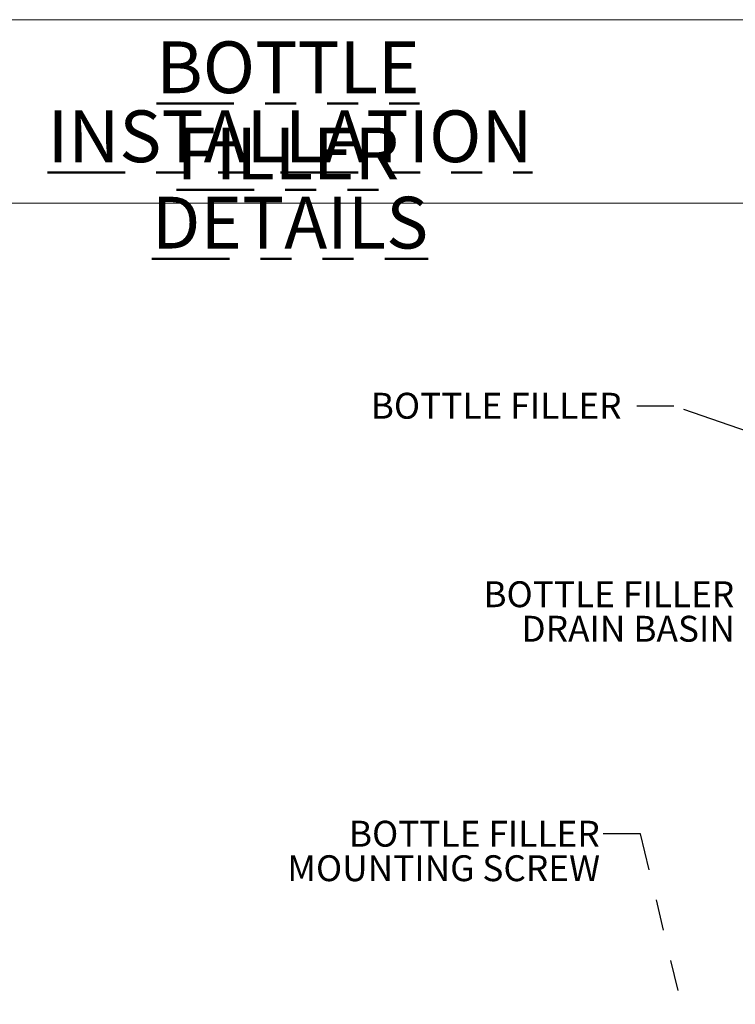
# Model space of a CAD drawing. Units: inches. Extents: x 0.2 to 10.8, y 0.2 to 8.2.
# Drawn here: x 4.6 to 6.9, y 5 to 8.2 of the extents above; entities that cross this region are included whole.
import ezdxf

# ---------------------------------------------------------------- set-up
doc = ezdxf.new("R2010")
doc.units = ezdxf.units.IN
doc.header["$MEASUREMENT"] = 0
doc.linetypes.add('PHANTOM', pattern=[0.5, 0.25, -0.05, 0.05, -0.05, 0.05, -0.05])
doc.layers.add('BORDER', color=7, linetype='Continuous', lineweight=35)
doc.layers.add('TXT', color=7, linetype='PHANTOM', lineweight=50)
doc.styles.add('SLDTEXTSTYLE0', font='ARIAL.TTF', dxfattribs={"width": 0.948})
doc.styles.add('SLDTEXTSTYLE2', font='ARIALBD.TTF', dxfattribs={"width": 0.948})
doc.styles.get("Standard").update_dxf_attribs({"font": 'ARIAL.TTF'})
doc.dimstyles.new('SLDDIMSTYLE1', dxfattribs={"dimtxt": 0.18, "dimasz": 0.12, "dimexe": 0, "dimexo": 0.0625, "dimgap": 0, "dimtad": 0, "dimtih": 1, "dimtoh": 1, "dimdec": 0, "dimrnd": 1e-09, "dimzin": 0, "dimdsep": 46, "dimlunit": 5, "dimtxsty": 'Standard', "dimsah": 1, "dimcen": 0.09, "dimadec": 0, "dimazin": 0, "dimtfac": 0.12, "dimtdec": 0, "dimtofl": 0, "dimtmove": 0, "dimatfit": 3, "dimfxl": 0, "dimfrac": 2, "dimtolj": 1, "dimtzin": 0, "dimarcsym": 0})

# ---------------------------------------------------------------- blocks, each defined once
blk = doc.blocks.new('SW_NOTE_0_2')
at = {"layer": 'TXT', "color": 0, "char_height": 0.166667, "attachment_point": 2, "style": 'SLDTEXTSTYLE2'}
for s, insert in [('\\LBOTTLE FILLER', (0.9714, 0.2148)), ('\\LINSTALLATION DETAILS', (0.9781, -0.0074))]:
    blk.add_mtext(s, dxfattribs=dict(at, insert=insert))
blk = doc.blocks.new('SW_NOTE_0_11')
at = {"layer": 'TXT', "color": 0, "char_height": 0.083333, "attachment_point": 3, "style": 'SLDTEXTSTYLE0'}
for s, insert in [('BOTTLE FILLER', (-0.0102, 0.1517)), ('DRAIN BASIN', (-0.0082, 0.0406))]:
    blk.add_mtext(s, dxfattribs=dict(at, insert=insert))
blk = doc.blocks.new('SW_NOTE_0_12')
at = {"layer": 'TXT', "color": 0, "char_height": 0.083333, "attachment_point": 3, "style": 'SLDTEXTSTYLE0'}
for s, insert in [('BOTTLE FILLER', (-0.0115, 0.0425)), ('MOUNTING SCREW', (-0.0104, -0.0686))]:
    blk.add_mtext(s, dxfattribs=dict(at, insert=insert))

msp = doc.modelspace()

# ---------------------------------------------------------------- linework, layer by layer
at = {"layer": 'BORDER', "lineweight": 18}
for p, q in [((0.3299, 8.1921), (10.6299, 8.1921)), ((2.8385, 7.6013), (7.8917, 7.6013))]:
    msp.add_line(p, q, dxfattribs=at)

# ---------------------------------------------------------------- block references
at = {"layer": 'TXT'}
for name, p in [('SW_NOTE_0_2', (4.5017, 7.9074)), ('SW_NOTE_0_11', (6.9208, 6.2325)), ('SW_NOTE_0_12', (6.4889, 5.5708))]:
    msp.add_blockref(name, p, dxfattribs=at)

# ---------------------------------------------------------------- texts
at = {"layer": 'TXT', "insert": (5.7396, 6.991), "char_height": 0.083333, "attachment_point": 1, "style": 'SLDTEXTSTYLE0'}
msp.add_mtext('BOTTLE FILLER', dxfattribs=at)

# ---------------------------------------------------------------- leaders
at = {"layer": 'TXT'}
for points in [[(8.4026, 6.367), (6.7165, 6.9483), (6.5965, 6.9483)], [(6.8111, 4.7261), (6.6089, 5.5708), (6.4889, 5.5708)]]:
    msp.add_leader(points, dimstyle='SLDDIMSTYLE1', dxfattribs=at)

doc.saveas('drawing.dxf')
